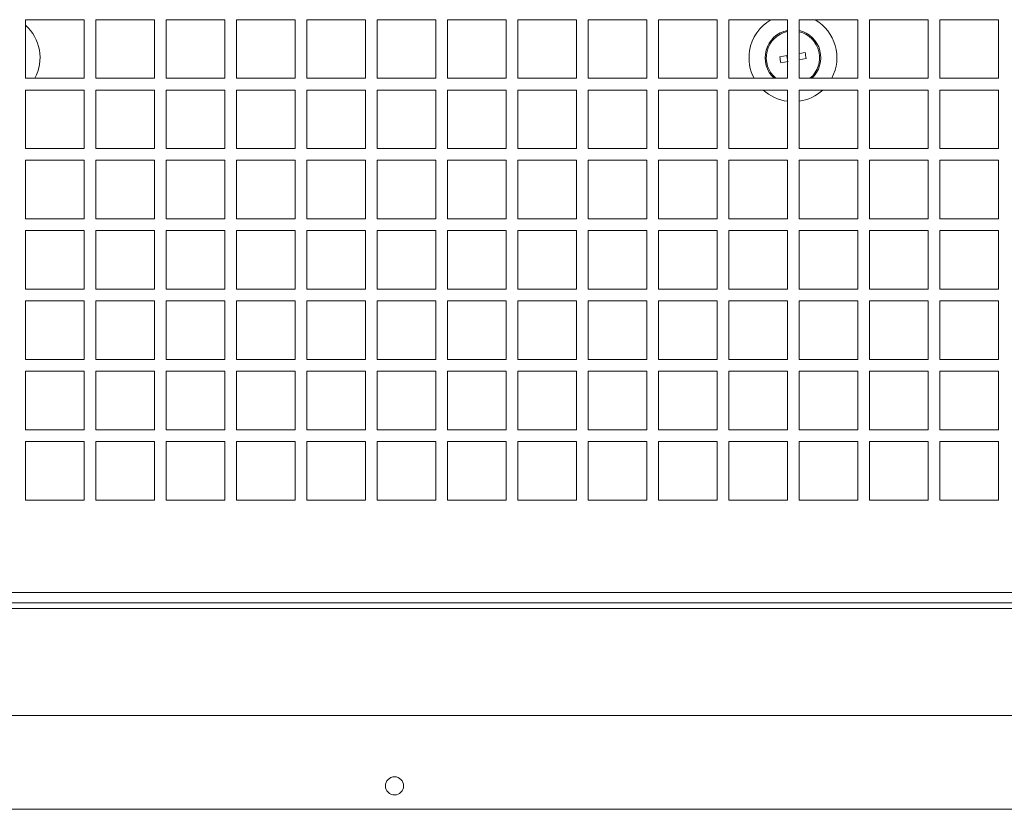
# Model space of a CAD drawing. Units: millimetres. Extents: x 11 to 415, y 5 to 292.
# Drawn here: x 306 to 322, y 134 to 147 of the extents above; entities that cross this region are included whole.
import ezdxf

# ---------------------------------------------------------------- set-up
doc = ezdxf.new("R2010")
doc.units = ezdxf.units.MM

msp = doc.modelspace()

# ---------------------------------------------------------------- linework, layer by layer
at = {"color": 7, "linetype": 'Continuous', "lineweight": 15}
for p, q in [((305.78579, 147.13956), (306.78579, 147.13956)), ((305.78579, 146.13956), (305.78579, 147.13956)), ((306.78579, 147.13956), (306.78579, 146.13956)), ((306.98579, 147.13956), (307.98579, 147.13956)), ((306.98579, 146.13956), (306.98579, 147.13956)), ((307.98579, 147.13956), (307.98579, 146.13956)), ((308.18579, 147.13956), (309.18579, 147.13956)), ((308.18579, 146.13956), (308.18579, 147.13956)), ((309.18579, 147.13956), (309.18579, 146.13956)), ((309.38579, 147.13956), (310.38579, 147.13956)), ((309.38579, 146.13956), (309.38579, 147.13956)), ((310.38579, 147.13956), (310.38579, 146.13956)), ((310.58579, 147.13956), (311.58579, 147.13956)), ((310.58579, 146.13956), (310.58579, 147.13956)), ((311.58579, 147.13956), (311.58579, 146.13956)), ((311.78579, 147.13956), (312.78579, 147.13956)), ((311.78579, 146.13956), (311.78579, 147.13956)), ((312.78579, 147.13956), (312.78579, 146.13956)), ((312.98579, 147.13956), (313.98579, 147.13956)), ((312.98579, 146.13956), (312.98579, 147.13956)), ((313.98579, 147.13956), (313.98579, 146.13956)), ((314.18579, 147.13956), (315.18579, 147.13956)), ((314.18579, 146.13956), (314.18579, 147.13956)), ((315.18579, 147.13956), (315.18579, 146.13956)), ((315.38579, 147.13956), (316.38579, 147.13956)), ((315.38579, 146.13956), (315.38579, 147.13956)), ((316.38579, 147.13956), (316.38579, 146.13956)), ((316.58579, 147.13956), (317.58579, 147.13956)), ((316.58579, 146.13956), (316.58579, 147.13956)), ((317.58579, 147.13956), (317.58579, 146.13956)), ((317.78579, 147.13956), (318.78579, 147.13956)), ((317.78579, 146.13956), (317.78579, 147.13956)), ((318.78579, 147.13956), (318.78579, 146.13956)), ((318.98579, 147.13956), (319.98579, 147.13956)), ((318.98579, 146.13956), (318.98579, 147.13956)), ((319.98579, 147.13956), (319.98579, 146.13956)), ((320.18579, 147.13956), (321.18579, 147.13956)), ((320.18579, 146.13956), (320.18579, 147.13956)), ((321.18579, 147.13956), (321.18579, 146.13956)), ((321.38579, 147.13956), (322.38579, 147.13956)), ((321.38579, 146.13956), (321.38579, 147.13956)), ((322.38579, 147.13956), (322.38579, 146.13956)), ((318.78219, 146.52639), (318.65534, 146.50402)), ((318.77403, 146.52495), (318.78579, 146.4583)), ((319.08652, 146.58005), (318.993, 146.56356)), ((318.67322, 146.40259), (318.80007, 146.42495)), ((318.97755, 146.45625), (319.1044, 146.47861)), ((306.78579, 146.13956), (305.78579, 146.13956)), ((307.98579, 146.13956), (306.98579, 146.13956)), ((309.18579, 146.13956), (308.18579, 146.13956)), ((310.38579, 146.13956), (309.38579, 146.13956)), ((311.58579, 146.13956), (310.58579, 146.13956)), ((312.78579, 146.13956), (311.78579, 146.13956)), ((313.98579, 146.13956), (312.98579, 146.13956)), ((315.18579, 146.13956), (314.18579, 146.13956)), ((316.38579, 146.13956), (315.38579, 146.13956)), ((317.58579, 146.13956), (316.58579, 146.13956)), ((318.78579, 146.13956), (317.78579, 146.13956)), ((319.98579, 146.13956), (318.98579, 146.13956)), ((321.18579, 146.13956), (320.18579, 146.13956)), ((322.38579, 146.13956), (321.38579, 146.13956)), ((305.78579, 145.93956), (306.78579, 145.93956)), ((305.78579, 144.93956), (305.78579, 145.93956)), ((306.78579, 145.93956), (306.78579, 144.93956)), ((306.98579, 145.93956), (307.98579, 145.93956)), ((306.98579, 144.93956), (306.98579, 145.93956)), ((307.98579, 145.93956), (307.98579, 144.93956)), ((308.18579, 145.93956), (309.18579, 145.93956)), ((308.18579, 144.93956), (308.18579, 145.93956)), ((309.18579, 145.93956), (309.18579, 144.93956)), ((309.38579, 145.93956), (310.38579, 145.93956)), ((309.38579, 144.93956), (309.38579, 145.93956)), ((310.38579, 145.93956), (310.38579, 144.93956)), ((310.58579, 145.93956), (311.58579, 145.93956)), ((310.58579, 144.93956), (310.58579, 145.93956)), ((311.58579, 145.93956), (311.58579, 144.93956)), ((311.78579, 145.93956), (312.78579, 145.93956)), ((311.78579, 144.93956), (311.78579, 145.93956)), ((312.78579, 145.93956), (312.78579, 144.93956)), ((312.98579, 145.93956), (313.98579, 145.93956)), ((312.98579, 144.93956), (312.98579, 145.93956)), ((313.98579, 145.93956), (313.98579, 144.93956)), ((314.18579, 145.93956), (315.18579, 145.93956)), ((314.18579, 144.93956), (314.18579, 145.93956)), ((315.18579, 145.93956), (315.18579, 144.93956)), ((315.38579, 145.93956), (316.38579, 145.93956)), ((315.38579, 144.93956), (315.38579, 145.93956)), ((316.38579, 145.93956), (316.38579, 144.93956)), ((316.58579, 145.93956), (317.58579, 145.93956)), ((316.58579, 144.93956), (316.58579, 145.93956)), ((317.58579, 145.93956), (317.58579, 144.93956)), ((317.78579, 145.93956), (318.78579, 145.93956)), ((317.78579, 144.93956), (317.78579, 145.93956)), ((318.78579, 145.93956), (318.78579, 144.93956)), ((318.98579, 145.93956), (319.98579, 145.93956)), ((318.98579, 144.93956), (318.98579, 145.93956)), ((319.98579, 145.93956), (319.98579, 144.93956)), ((320.18579, 145.93956), (321.18579, 145.93956)), ((320.18579, 144.93956), (320.18579, 145.93956)), ((321.18579, 145.93956), (321.18579, 144.93956)), ((321.38579, 145.93956), (322.38579, 145.93956)), ((321.38579, 144.93956), (321.38579, 145.93956)), ((322.38579, 145.93956), (322.38579, 144.93956)), ((306.78579, 144.93956), (305.78579, 144.93956)), ((307.98579, 144.93956), (306.98579, 144.93956)), ((309.18579, 144.93956), (308.18579, 144.93956)), ((310.38579, 144.93956), (309.38579, 144.93956)), ((311.58579, 144.93956), (310.58579, 144.93956)), ((312.78579, 144.93956), (311.78579, 144.93956)), ((313.98579, 144.93956), (312.98579, 144.93956)), ((315.18579, 144.93956), (314.18579, 144.93956)), ((316.38579, 144.93956), (315.38579, 144.93956)), ((317.58579, 144.93956), (316.58579, 144.93956)), ((318.78579, 144.93956), (317.78579, 144.93956)), ((319.98579, 144.93956), (318.98579, 144.93956)), ((321.18579, 144.93956), (320.18579, 144.93956)), ((322.38579, 144.93956), (321.38579, 144.93956)), ((305.78579, 144.73956), (306.78579, 144.73956)), ((305.78579, 143.73956), (305.78579, 144.73956)), ((306.78579, 144.73956), (306.78579, 143.73956)), ((306.98579, 144.73956), (307.98579, 144.73956)), ((306.98579, 143.73956), (306.98579, 144.73956)), ((307.98579, 144.73956), (307.98579, 143.73956)), ((308.18579, 144.73956), (309.18579, 144.73956)), ((308.18579, 143.73956), (308.18579, 144.73956)), ((309.18579, 144.73956), (309.18579, 143.73956)), ((309.38579, 144.73956), (310.38579, 144.73956)), ((309.38579, 143.73956), (309.38579, 144.73956)), ((310.38579, 144.73956), (310.38579, 143.73956)), ((310.58579, 144.73956), (311.58579, 144.73956)), ((310.58579, 143.73956), (310.58579, 144.73956)), ((311.58579, 144.73956), (311.58579, 143.73956)), ((311.78579, 144.73956), (312.78579, 144.73956)), ((311.78579, 143.73956), (311.78579, 144.73956)), ((312.78579, 144.73956), (312.78579, 143.73956)), ((312.98579, 144.73956), (313.98579, 144.73956)), ((312.98579, 143.73956), (312.98579, 144.73956)), ((313.98579, 144.73956), (313.98579, 143.73956)), ((314.18579, 144.73956), (315.18579, 144.73956)), ((314.18579, 143.73956), (314.18579, 144.73956)), ((315.18579, 144.73956), (315.18579, 143.73956)), ((315.38579, 144.73956), (316.38579, 144.73956)), ((315.38579, 143.73956), (315.38579, 144.73956)), ((316.38579, 144.73956), (316.38579, 143.73956)), ((316.58579, 144.73956), (317.58579, 144.73956)), ((316.58579, 143.73956), (316.58579, 144.73956)), ((317.58579, 144.73956), (317.58579, 143.73956)), ((317.78579, 144.73956), (318.78579, 144.73956)), ((317.78579, 143.73956), (317.78579, 144.73956)), ((318.78579, 144.73956), (318.78579, 143.73956)), ((318.98579, 144.73956), (319.98579, 144.73956)), ((318.98579, 143.73956), (318.98579, 144.73956)), ((319.98579, 144.73956), (319.98579, 143.73956)), ((320.18579, 144.73956), (321.18579, 144.73956)), ((320.18579, 143.73956), (320.18579, 144.73956)), ((321.18579, 144.73956), (321.18579, 143.73956)), ((321.38579, 144.73956), (322.38579, 144.73956)), ((321.38579, 143.73956), (321.38579, 144.73956)), ((322.38579, 144.73956), (322.38579, 143.73956)), ((306.78579, 143.73956), (305.78579, 143.73956)), ((307.98579, 143.73956), (306.98579, 143.73956)), ((309.18579, 143.73956), (308.18579, 143.73956)), ((310.38579, 143.73956), (309.38579, 143.73956)), ((311.58579, 143.73956), (310.58579, 143.73956)), ((312.78579, 143.73956), (311.78579, 143.73956)), ((313.98579, 143.73956), (312.98579, 143.73956)), ((315.18579, 143.73956), (314.18579, 143.73956)), ((316.38579, 143.73956), (315.38579, 143.73956)), ((317.58579, 143.73956), (316.58579, 143.73956)), ((318.78579, 143.73956), (317.78579, 143.73956)), ((319.98579, 143.73956), (318.98579, 143.73956)), ((321.18579, 143.73956), (320.18579, 143.73956)), ((322.38579, 143.73956), (321.38579, 143.73956)), ((305.78579, 143.53956), (306.78579, 143.53956)), ((305.78579, 142.53956), (305.78579, 143.53956)), ((306.78579, 143.53956), (306.78579, 142.53956)), ((306.98579, 143.53956), (307.98579, 143.53956)), ((306.98579, 142.53956), (306.98579, 143.53956)), ((307.98579, 143.53956), (307.98579, 142.53956)), ((308.18579, 143.53956), (309.18579, 143.53956)), ((308.18579, 142.53956), (308.18579, 143.53956)), ((309.18579, 143.53956), (309.18579, 142.53956)), ((309.38579, 143.53956), (310.38579, 143.53956)), ((309.38579, 142.53956), (309.38579, 143.53956)), ((310.38579, 143.53956), (310.38579, 142.53956)), ((310.58579, 143.53956), (311.58579, 143.53956)), ((310.58579, 142.53956), (310.58579, 143.53956)), ((311.58579, 143.53956), (311.58579, 142.53956)), ((311.78579, 143.53956), (312.78579, 143.53956)), ((311.78579, 142.53956), (311.78579, 143.53956)), ((312.78579, 143.53956), (312.78579, 142.53956)), ((312.98579, 143.53956), (313.98579, 143.53956)), ((312.98579, 142.53956), (312.98579, 143.53956)), ((313.98579, 143.53956), (313.98579, 142.53956)), ((314.18579, 143.53956), (315.18579, 143.53956)), ((314.18579, 142.53956), (314.18579, 143.53956)), ((315.18579, 143.53956), (315.18579, 142.53956)), ((315.38579, 143.53956), (316.38579, 143.53956)), ((315.38579, 142.53956), (315.38579, 143.53956)), ((316.38579, 143.53956), (316.38579, 142.53956)), ((316.58579, 143.53956), (317.58579, 143.53956)), ((316.58579, 142.53956), (316.58579, 143.53956)), ((317.58579, 143.53956), (317.58579, 142.53956)), ((317.78579, 143.53956), (318.78579, 143.53956)), ((317.78579, 142.53956), (317.78579, 143.53956)), ((318.78579, 143.53956), (318.78579, 142.53956)), ((318.98579, 143.53956), (319.98579, 143.53956)), ((318.98579, 142.53956), (318.98579, 143.53956)), ((319.98579, 143.53956), (319.98579, 142.53956)), ((320.18579, 143.53956), (321.18579, 143.53956)), ((320.18579, 142.53956), (320.18579, 143.53956)), ((321.18579, 143.53956), (321.18579, 142.53956)), ((321.38579, 143.53956), (322.38579, 143.53956)), ((321.38579, 142.53956), (321.38579, 143.53956)), ((322.38579, 143.53956), (322.38579, 142.53956)), ((306.78579, 142.53956), (305.78579, 142.53956)), ((307.98579, 142.53956), (306.98579, 142.53956)), ((309.18579, 142.53956), (308.18579, 142.53956)), ((310.38579, 142.53956), (309.38579, 142.53956)), ((311.58579, 142.53956), (310.58579, 142.53956)), ((312.78579, 142.53956), (311.78579, 142.53956)), ((313.98579, 142.53956), (312.98579, 142.53956)), ((315.18579, 142.53956), (314.18579, 142.53956)), ((316.38579, 142.53956), (315.38579, 142.53956)), ((317.58579, 142.53956), (316.58579, 142.53956)), ((318.78579, 142.53956), (317.78579, 142.53956)), ((319.98579, 142.53956), (318.98579, 142.53956)), ((321.18579, 142.53956), (320.18579, 142.53956)), ((322.38579, 142.53956), (321.38579, 142.53956)), ((305.78579, 142.33956), (306.78579, 142.33956)), ((305.78579, 141.33956), (305.78579, 142.33956)), ((306.78579, 142.33956), (306.78579, 141.33956)), ((306.98579, 142.33956), (307.98579, 142.33956)), ((306.98579, 141.33956), (306.98579, 142.33956)), ((307.98579, 142.33956), (307.98579, 141.33956)), ((308.18579, 142.33956), (309.18579, 142.33956)), ((308.18579, 141.33956), (308.18579, 142.33956)), ((309.18579, 142.33956), (309.18579, 141.33956)), ((309.38579, 142.33956), (310.38579, 142.33956)), ((309.38579, 141.33956), (309.38579, 142.33956)), ((310.38579, 142.33956), (310.38579, 141.33956)), ((310.58579, 142.33956), (311.58579, 142.33956)), ((310.58579, 141.33956), (310.58579, 142.33956)), ((311.58579, 142.33956), (311.58579, 141.33956)), ((311.78579, 142.33956), (312.78579, 142.33956)), ((311.78579, 141.33956), (311.78579, 142.33956)), ((312.78579, 142.33956), (312.78579, 141.33956)), ((312.98579, 142.33956), (313.98579, 142.33956)), ((312.98579, 141.33956), (312.98579, 142.33956)), ((313.98579, 142.33956), (313.98579, 141.33956)), ((314.18579, 142.33956), (315.18579, 142.33956)), ((314.18579, 141.33956), (314.18579, 142.33956)), ((315.18579, 142.33956), (315.18579, 141.33956)), ((315.38579, 142.33956), (316.38579, 142.33956)), ((315.38579, 141.33956), (315.38579, 142.33956)), ((316.38579, 142.33956), (316.38579, 141.33956)), ((316.58579, 142.33956), (317.58579, 142.33956)), ((316.58579, 141.33956), (316.58579, 142.33956)), ((317.58579, 142.33956), (317.58579, 141.33956)), ((317.78579, 142.33956), (318.78579, 142.33956)), ((317.78579, 141.33956), (317.78579, 142.33956)), ((318.78579, 142.33956), (318.78579, 141.33956)), ((318.98579, 142.33956), (319.98579, 142.33956)), ((318.98579, 141.33956), (318.98579, 142.33956)), ((319.98579, 142.33956), (319.98579, 141.33956)), ((320.18579, 142.33956), (321.18579, 142.33956)), ((320.18579, 141.33956), (320.18579, 142.33956)), ((321.18579, 142.33956), (321.18579, 141.33956)), ((321.38579, 142.33956), (322.38579, 142.33956)), ((321.38579, 141.33956), (321.38579, 142.33956)), ((322.38579, 142.33956), (322.38579, 141.33956)), ((306.78579, 141.33956), (305.78579, 141.33956)), ((307.98579, 141.33956), (306.98579, 141.33956)), ((309.18579, 141.33956), (308.18579, 141.33956)), ((310.38579, 141.33956), (309.38579, 141.33956)), ((311.58579, 141.33956), (310.58579, 141.33956)), ((312.78579, 141.33956), (311.78579, 141.33956)), ((313.98579, 141.33956), (312.98579, 141.33956)), ((315.18579, 141.33956), (314.18579, 141.33956)), ((316.38579, 141.33956), (315.38579, 141.33956)), ((317.58579, 141.33956), (316.58579, 141.33956)), ((318.78579, 141.33956), (317.78579, 141.33956)), ((319.98579, 141.33956), (318.98579, 141.33956)), ((321.18579, 141.33956), (320.18579, 141.33956)), ((322.38579, 141.33956), (321.38579, 141.33956)), ((305.78579, 141.13956), (306.78579, 141.13956)), ((305.78579, 140.13956), (305.78579, 141.13956)), ((306.78579, 141.13956), (306.78579, 140.13956)), ((306.98579, 141.13956), (307.98579, 141.13956)), ((306.98579, 140.13956), (306.98579, 141.13956)), ((307.98579, 141.13956), (307.98579, 140.13956)), ((308.18579, 141.13956), (309.18579, 141.13956)), ((308.18579, 140.13956), (308.18579, 141.13956)), ((309.18579, 141.13956), (309.18579, 140.13956)), ((309.38579, 141.13956), (310.38579, 141.13956)), ((309.38579, 140.13956), (309.38579, 141.13956)), ((310.38579, 141.13956), (310.38579, 140.13956)), ((310.58579, 141.13956), (311.58579, 141.13956)), ((310.58579, 140.13956), (310.58579, 141.13956)), ((311.58579, 141.13956), (311.58579, 140.13956)), ((311.78579, 141.13956), (312.78579, 141.13956)), ((311.78579, 140.13956), (311.78579, 141.13956)), ((312.78579, 141.13956), (312.78579, 140.13956)), ((312.98579, 141.13956), (313.98579, 141.13956)), ((312.98579, 140.13956), (312.98579, 141.13956)), ((313.98579, 141.13956), (313.98579, 140.13956)), ((314.18579, 141.13956), (315.18579, 141.13956)), ((314.18579, 140.13956), (314.18579, 141.13956)), ((315.18579, 141.13956), (315.18579, 140.13956)), ((315.38579, 141.13956), (316.38579, 141.13956)), ((315.38579, 140.13956), (315.38579, 141.13956)), ((316.38579, 141.13956), (316.38579, 140.13956)), ((316.58579, 141.13956), (317.58579, 141.13956)), ((316.58579, 140.13956), (316.58579, 141.13956)), ((317.58579, 141.13956), (317.58579, 140.13956)), ((317.78579, 141.13956), (318.78579, 141.13956)), ((317.78579, 140.13956), (317.78579, 141.13956)), ((318.78579, 141.13956), (318.78579, 140.13956)), ((318.98579, 141.13956), (319.98579, 141.13956)), ((318.98579, 140.13956), (318.98579, 141.13956)), ((319.98579, 141.13956), (319.98579, 140.13956)), ((320.18579, 141.13956), (321.18579, 141.13956)), ((320.18579, 140.13956), (320.18579, 141.13956)), ((321.18579, 141.13956), (321.18579, 140.13956)), ((321.38579, 141.13956), (322.38579, 141.13956)), ((321.38579, 140.13956), (321.38579, 141.13956)), ((322.38579, 141.13956), (322.38579, 140.13956)), ((306.78579, 140.13956), (305.78579, 140.13956)), ((307.98579, 140.13956), (306.98579, 140.13956)), ((309.18579, 140.13956), (308.18579, 140.13956)), ((310.38579, 140.13956), (309.38579, 140.13956)), ((311.58579, 140.13956), (310.58579, 140.13956)), ((312.78579, 140.13956), (311.78579, 140.13956)), ((313.98579, 140.13956), (312.98579, 140.13956)), ((315.18579, 140.13956), (314.18579, 140.13956)), ((316.38579, 140.13956), (315.38579, 140.13956)), ((317.58579, 140.13956), (316.58579, 140.13956)), ((318.78579, 140.13956), (317.78579, 140.13956)), ((319.98579, 140.13956), (318.98579, 140.13956)), ((321.18579, 140.13956), (320.18579, 140.13956)), ((322.38579, 140.13956), (321.38579, 140.13956)), ((305.78579, 139.93956), (306.78579, 139.93956)), ((305.78579, 138.93956), (305.78579, 139.93956)), ((306.78579, 139.93956), (306.78579, 138.93956)), ((306.98579, 139.93956), (307.98579, 139.93956)), ((306.98579, 138.93956), (306.98579, 139.93956)), ((307.98579, 139.93956), (307.98579, 138.93956)), ((308.18579, 139.93956), (309.18579, 139.93956)), ((308.18579, 138.93956), (308.18579, 139.93956)), ((309.18579, 139.93956), (309.18579, 138.93956)), ((309.38579, 139.93956), (310.38579, 139.93956)), ((309.38579, 138.93956), (309.38579, 139.93956)), ((310.38579, 139.93956), (310.38579, 138.93956)), ((310.58579, 139.93956), (311.58579, 139.93956)), ((310.58579, 138.93956), (310.58579, 139.93956)), ((311.58579, 139.93956), (311.58579, 138.93956)), ((311.78579, 139.93956), (312.78579, 139.93956)), ((311.78579, 138.93956), (311.78579, 139.93956)), ((312.78579, 139.93956), (312.78579, 138.93956)), ((312.98579, 139.93956), (313.98579, 139.93956)), ((312.98579, 138.93956), (312.98579, 139.93956)), ((313.98579, 139.93956), (313.98579, 138.93956)), ((314.18579, 139.93956), (315.18579, 139.93956)), ((314.18579, 138.93956), (314.18579, 139.93956)), ((315.18579, 139.93956), (315.18579, 138.93956)), ((315.38579, 139.93956), (316.38579, 139.93956)), ((315.38579, 138.93956), (315.38579, 139.93956)), ((316.38579, 139.93956), (316.38579, 138.93956)), ((316.58579, 139.93956), (317.58579, 139.93956)), ((316.58579, 138.93956), (316.58579, 139.93956)), ((317.58579, 139.93956), (317.58579, 138.93956)), ((317.78579, 139.93956), (318.78579, 139.93956)), ((317.78579, 138.93956), (317.78579, 139.93956)), ((318.78579, 139.93956), (318.78579, 138.93956)), ((318.98579, 139.93956), (319.98579, 139.93956)), ((318.98579, 138.93956), (318.98579, 139.93956)), ((319.98579, 139.93956), (319.98579, 138.93956)), ((320.18579, 139.93956), (321.18579, 139.93956)), ((320.18579, 138.93956), (320.18579, 139.93956)), ((321.18579, 139.93956), (321.18579, 138.93956)), ((321.38579, 139.93956), (322.38579, 139.93956)), ((321.38579, 138.93956), (321.38579, 139.93956)), ((322.38579, 139.93956), (322.38579, 138.93956)), ((306.78579, 138.93956), (305.78579, 138.93956)), ((307.98579, 138.93956), (306.98579, 138.93956)), ((309.18579, 138.93956), (308.18579, 138.93956)), ((310.38579, 138.93956), (309.38579, 138.93956)), ((311.58579, 138.93956), (310.58579, 138.93956)), ((312.78579, 138.93956), (311.78579, 138.93956)), ((313.98579, 138.93956), (312.98579, 138.93956)), ((315.18579, 138.93956), (314.18579, 138.93956)), ((316.38579, 138.93956), (315.38579, 138.93956)), ((317.58579, 138.93956), (316.58579, 138.93956)), ((318.78579, 138.93956), (317.78579, 138.93956)), ((319.98579, 138.93956), (318.98579, 138.93956)), ((321.18579, 138.93956), (320.18579, 138.93956)), ((322.38579, 138.93956), (321.38579, 138.93956)), ((285.11579, 137.36456), (329.85579, 137.36456)), ((285.11579, 137.18956), (329.85579, 137.18956)), ((285.11579, 137.08956), (329.85579, 137.08956)), ((284.9815, 135.26456), (329.99008, 135.26456)), ((284.4315, 133.66456), (339.7315, 133.66456))]:
    msp.add_line(p, q, dxfattribs=at)
at = {"color": 7, "linetype": 'Continuous', "lineweight": 15, "flags": 128}
msp.add_lwpolyline([(318.78579, 146.53513), (318.78474, 146.53281), (318.78219, 146.52639)], dxfattribs=at)
at = {"color": 7, "linetype": 'Continuous', "lineweight": 15}
msp.add_circle((312.0815, 134.06456), 0.155, dxfattribs=at)
for centre, radius, start, end in [((305.28312, 146.49132), 0.75, 332.030022, 47.916139), ((318.87987, 146.49132), 0.75, 120.194341, 170.877097), ((318.87987, 146.49132), 0.75, 332.030022, 59.805659), ((318.87987, 146.49132), 0.475, 101.424281, 227.777461), ((318.87987, 146.49132), 0.475, 312.222539, 77.115883), ((318.87987, 146.49132), 0.75, 170.877097, 207.969978), ((320.39757, 146.75893), 1.76078, 188.32395, 191.67605), ((317.36217, 146.22371), 1.76078, 8.32395, 11.67605), ((318.87987, 146.49132), 0.75, 227.364328, 262.793483), ((318.87987, 146.49132), 0.75, 278.118483, 312.635672)]:
    msp.add_arc(centre, radius, start, end, dxfattribs=at)
at = {"color": 8, "linetype": 'Continuous', "lineweight": 15}
for start, end in [(101.916954, 230.535994), (309.464006, 76.558068)]:
    msp.add_arc((318.87987, 146.49132), 0.45563, start, end, dxfattribs=at)

doc.saveas('drawing.dxf')
